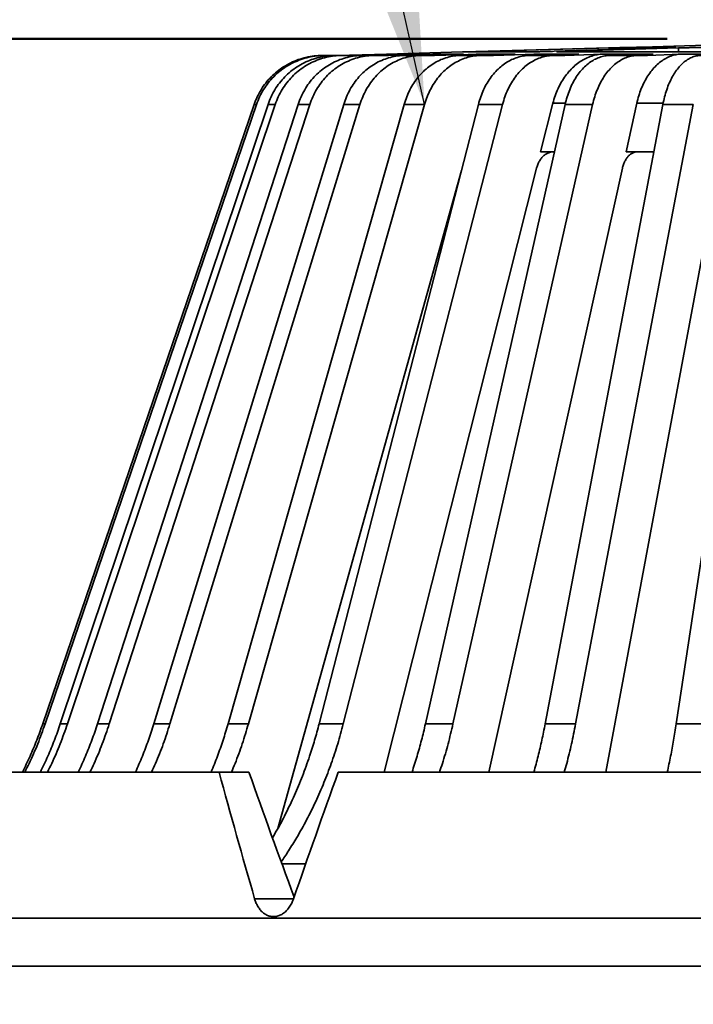
# Model space of a CAD drawing. Units: inches. Extents: x 5 to 101, y 1 to 131.
# Drawn here: x 29 to 34, y 81 to 89 of the extents above; entities that cross this region are included whole.
import ezdxf

# ---------------------------------------------------------------- set-up
doc = ezdxf.new("R2010")
doc.units = ezdxf.units.IN
doc.header["$LTSCALE"] = 12
doc.header["$MEASUREMENT"] = 0
doc.styles.add('SLDTEXTSTYLE1', font='TXT', dxfattribs={"width": 0.605})
doc.dimstyles.new('SLDDIMSTYLE1', dxfattribs={"dimtxt": 1.213379, "dimasz": 1.2, "dimexe": 0, "dimexo": 0.0625, "dimgap": 0.303345, "dimtad": 0, "dimtih": 1, "dimtoh": 1, "dimdec": 6, "dimlfac": 0.666667, "dimrnd": 1e-09, "dimzin": 12, "dimdsep": 46, "dimlunit": 5, "dimtxsty": 'SLDTEXTSTYLE1', "dimsah": 1, "dimcen": 0.09, "dimadec": 0, "dimazin": 3, "dimtfac": 1, "dimtdec": 3, "dimtofl": 0, "dimtmove": 0, "dimatfit": 3, "dimfxl": 0, "dimfrac": 2, "dimtolj": 1, "dimtzin": 12, "dimarcsym": 0})
doc.dimstyles.new('SLDDIMSTYLE2', dxfattribs={"dimtxt": 1.213379, "dimasz": 1.2, "dimexe": 0, "dimexo": 0.0625, "dimgap": 0.303345, "dimtad": 0, "dimtih": 1, "dimtoh": 1, "dimdec": 6, "dimlfac": 0.666667, "dimrnd": 1e-09, "dimzin": 12, "dimdsep": 46, "dimlunit": 5, "dimtxsty": 'SLDTEXTSTYLE1', "dimsah": 1, "dimcen": 0.09, "dimadec": 0, "dimazin": 3, "dimtfac": 1, "dimtdec": 3, "dimtmove": 0, "dimatfit": 0, "dimfxl": 0, "dimfrac": 2, "dimtolj": 1, "dimtzin": 12, "dimarcsym": 0})
doc.dimstyles.new('SLDDIMSTYLE3', dxfattribs={"dimtxt": 1.213379, "dimasz": 1.2, "dimexe": 0, "dimexo": 0.0625, "dimgap": 0.303345, "dimtad": 0, "dimtih": 1, "dimtoh": 1, "dimlfac": 0.666667, "dimrnd": 1e-09, "dimzin": 12, "dimdsep": 46, "dimlunit": 5, "dimtxsty": 'SLDTEXTSTYLE1', "dimsah": 1, "dimcen": 0.09, "dimadec": 0, "dimazin": 3, "dimtfac": 1, "dimtdec": 3, "dimtmove": 0, "dimatfit": 0, "dimfxl": 0, "dimfrac": 2, "dimtolj": 1, "dimtzin": 12, "dimarcsym": 0})
doc.dimstyles.new('SLDDIMSTYLE4', dxfattribs={"dimtxt": 0.18, "dimasz": 1.2, "dimexe": 0, "dimexo": 0.0625, "dimgap": 0, "dimtad": 0, "dimtih": 1, "dimtoh": 1, "dimdec": 0, "dimrnd": 1e-09, "dimzin": 0, "dimdsep": 46, "dimlunit": 5, "dimtxsty": 'Standard', "dimsah": 1, "dimcen": 0.09, "dimadec": 0, "dimazin": 0, "dimtfac": 1.2, "dimtdec": 0, "dimtofl": 0, "dimtmove": 0, "dimatfit": 3, "dimfxl": 0, "dimfrac": 2, "dimtolj": 1, "dimtzin": 0, "dimarcsym": 0})

# ---------------------------------------------------------------- blocks, each defined once
blk = doc.blocks.new('_D_4')
at = {"color": 7, "linetype": 'Continuous', "lineweight": 50}
for p, q in [((13.294, 81.8349), (13.294, 84.8349)), ((26.1171, 81.8349), (11.794, 81.8349)), ((34.2733, 74.1474), (11.794, 74.1474)), ((13.294, 74.1474), (13.294, 71.1474))]:
    blk.add_line(p, q, dxfattribs=at)
for points in [[(13.294, 81.8349), (13.474, 83.0349), (13.114, 83.0349)], [(13.294, 74.1474), (13.114, 72.9474), (13.474, 72.9474)]]:
    blk.add_solid(points, dxfattribs=at)
at = {"color": 7, "linetype": 'Continuous', "lineweight": 50, "char_height": 1.25, "attachment_point": 1, "style": 'SLDTEXTSTYLE1'}
for s, insert in [('-X=5-3/8"', (9.7801, 81.4659)), ('-Y=4-7/8"', (9.7801, 79.6024)), ('-Z=5-1/8"', (9.8264, 77.739)), ('-T=3-3/4"', (9.8264, 75.8756))]:
    blk.add_mtext(s, dxfattribs=dict(at, insert=insert))
blk = doc.blocks.new('_D_5')
at = {"color": 7, "linetype": 'Continuous', "lineweight": 50}
for p, q in [((21.925, 81.8349), (21.925, 84.8349)), ((26.6327, 81.8349), (20.425, 81.8349)), ((20.999, 79.7255), (20.5824, 79.7255)), ((20.5824, 79.7255), (20.5824, 77.8621)), ((22.8509, 79.7255), (23.2675, 79.7255)), ((23.2675, 79.7255), (23.2675, 77.8621)), ((20.5824, 77.8621), (20.999, 77.8621)), ((23.2675, 77.8621), (22.8509, 77.8621)), ((30.0469, 77.6161), (20.425, 77.6161)), ((21.925, 77.6161), (21.925, 74.6161))]:
    blk.add_line(p, q, dxfattribs=at)
for points in [[(21.925, 81.8349), (22.105, 83.0349), (21.745, 83.0349)], [(21.925, 77.6161), (21.745, 76.4161), (22.105, 76.4161)]]:
    blk.add_solid(points, dxfattribs=at)
at = {"color": 7, "linetype": 'Continuous', "lineweight": 50, "char_height": 1.25, "attachment_point": 1, "style": 'SLDTEXTSTYLE1'}
for s, insert in [('2 7/8', (20.0731, 81.6146)), ('71', (20.999, 79.4734))]:
    blk.add_mtext(s, dxfattribs=dict(at, insert=insert))
blk = doc.blocks.new('_D_6')
at = {"color": 7, "linetype": 'Continuous', "lineweight": 50}
for p, q in [((26.8671, 82.5849), (26.8671, 94.9785)), ((49.7421, 82.5849), (49.7421, 94.9785)), ((26.8671, 93.4785), (40.7066, 93.4785)), ((42.7956, 93.4785), (42.3789, 93.4785)), ((42.3789, 93.4785), (42.3789, 91.6151)), ((45.5734, 93.4785), (45.99, 93.4785)), ((45.99, 93.4785), (45.99, 91.6151)), ((49.7421, 93.4785), (47.6623, 93.4785)), ((42.3789, 91.6151), (42.7956, 91.6151)), ((45.99, 91.6151), (45.5734, 91.6151))]:
    blk.add_line(p, q, dxfattribs=at)
for points in [[(26.8671, 93.4785), (28.0671, 93.2985), (28.0671, 93.6585)], [(49.7421, 93.4785), (48.5421, 93.6585), (48.5421, 93.2985)]]:
    blk.add_solid(points, dxfattribs=at)
at = {"color": 7, "linetype": 'Continuous', "lineweight": 50, "char_height": 1.25, "attachment_point": 1, "style": 'SLDTEXTSTYLE1'}
for s, insert in [('%%c', (40.9845, 95.3676)), ('15 1/4', (42.7548, 95.3676)), ('387', (42.7956, 93.2264))]:
    blk.add_mtext(s, dxfattribs=dict(at, insert=insert))
blk = doc.blocks.new('_D_7')
at = {"color": 7, "linetype": 'Continuous', "lineweight": 50}
for p, q in [((34.0858, 88.6798), (20.425, 88.6798)), ((21.925, 88.6798), (21.925, 87.3985)), ((20.5361, 85.2573), (20.1194, 85.2573)), ((20.1194, 85.2573), (20.1194, 83.3939)), ((23.3138, 85.2573), (23.7305, 85.2573)), ((23.7305, 85.2573), (23.7305, 83.3939)), ((20.1194, 83.3939), (20.5361, 83.3939)), ((23.7305, 83.3939), (23.3138, 83.3939)), ((21.925, 81.8349), (21.925, 83.1161)), ((26.1171, 81.8349), (20.425, 81.8349))]:
    blk.add_line(p, q, dxfattribs=at)
for points in [[(21.925, 88.6798), (21.745, 87.4798), (22.105, 87.4798)], [(21.925, 81.8349), (22.105, 83.0349), (21.745, 83.0349)]]:
    blk.add_solid(points, dxfattribs=at)
at = {"color": 7, "linetype": 'Continuous', "lineweight": 50, "char_height": 1.25, "attachment_point": 1, "style": 'SLDTEXTSTYLE1'}
for s, insert in [('4 5/8', (20.0731, 87.1465)), ('116', (20.5361, 85.0053))]:
    blk.add_mtext(s, dxfattribs=dict(at, insert=insert))
blk = doc.blocks.new('_D_8')
at = {"color": 7, "linetype": 'Continuous', "lineweight": 50}
for p, q in [((10.0822, 91.9412), (9.6656, 91.9412)), ((9.6656, 91.9412), (9.6656, 90.0777)), ((12.86, 91.9412), (13.2767, 91.9412)), ((13.2767, 91.9412), (13.2767, 90.0777)), ((15.5455, 91.9412), (17.0455, 91.9412)), ((17.0455, 91.9412), (17.0455, 89.0548)), ((9.6656, 90.0777), (10.0822, 90.0777)), ((13.2767, 90.0777), (12.86, 90.0777)), ((34.0858, 89.0548), (15.5455, 89.0548)), ((17.0455, 81.8349), (17.0455, 89.0548)), ((26.1171, 81.8349), (15.5455, 81.8349))]:
    blk.add_line(p, q, dxfattribs=at)
for points in [[(17.0455, 89.0548), (16.8655, 87.8548), (17.2255, 87.8548)], [(17.0455, 81.8349), (17.2255, 83.0349), (16.8655, 83.0349)]]:
    blk.add_solid(points, dxfattribs=at)
at = {"color": 7, "linetype": 'Continuous', "lineweight": 50, "char_height": 1.25, "attachment_point": 1, "style": 'SLDTEXTSTYLE1'}
for s, insert in [('4 13/16', (8.6934, 93.8303)), ('122', (10.0822, 91.6891))]:
    blk.add_mtext(s, dxfattribs=dict(at, insert=insert))

msp = doc.modelspace()

# ---------------------------------------------------------------- linework, layer by layer
at = {"color": 7, "linetype": 'Continuous', "lineweight": 35}
for p, q in [((32.6919572, 88.5817761), (33.6293878, 88.6076818)), ((33.6480277, 88.6076818), (32.710597, 88.5817761)), ((33.2053198, 88.5817761), (34.0478798, 88.6076818)), ((34.1739321, 88.6076818), (33.3313721, 88.5817761)), ((34.3885578, 88.6287033), (33.8028083, 88.6125447)), ((34.1385353, 88.6125932), (33.8460618, 88.6125932)), ((31.4197686, 88.5492312), (31.5001076, 88.5492312)), ((31.9063751, 88.5600645), (31.5144144, 88.5492312)), ((31.5330543, 88.5492312), (31.9250149, 88.5600645)), ((31.5562093, 88.5492312), (31.6675566, 88.5492312)), ((31.99721, 88.5600645), (31.6119559, 88.5492312)), ((31.6675566, 88.5492312), (32.0528107, 88.5600645)), ((31.8081163, 88.5492312), (31.91562, 88.5492312)), ((32.1959655, 88.5600645), (31.8240098, 88.5492312)), ((31.8858898, 88.5569342), (31.9250149, 88.5600645)), ((32.4920659, 88.5763863), (31.900401, 88.5600645)), ((31.91562, 88.5492312), (32.2875758, 88.5600645)), ((31.9250149, 88.5600645), (31.99721, 88.5600645)), ((32.0528107, 88.5600645), (32.1959655, 88.5600645)), ((32.4992409, 88.5600645), (32.1469478, 88.5492312)), ((32.1711792, 88.5492312), (32.2730001, 88.5492312)), ((32.2730001, 88.5492312), (32.6252932, 88.5600645)), ((32.2875758, 88.5600645), (32.4992409, 88.5600645)), ((32.4920659, 88.5763863), (32.4921983, 88.5763863)), ((32.5355586, 88.5764302), (32.5368033, 88.5763863)), ((32.5368033, 88.5763863), (32.9496515, 88.5763863)), ((32.901847, 88.5600645), (32.5752443, 88.5492312)), ((32.6252932, 88.5600645), (32.901847, 88.5600645)), ((32.6391862, 88.5492312), (32.7335819, 88.5492312)), ((32.7335819, 88.5492312), (33.0601845, 88.5600645)), ((33.0601845, 88.5600645), (33.3968951, 88.5600645)), ((33.3968951, 88.5600645), (33.1015712, 88.5492312)), ((33.2041293, 88.5492312), (33.2894847, 88.5492312)), ((33.2512924, 88.5763863), (34.2223419, 88.5763863)), ((33.2894847, 88.5492312), (33.5848087, 88.5600645)), ((33.5848087, 88.5600645), (33.9759149, 88.5600645)), ((33.9759149, 88.5600645), (33.7169227, 88.5492312)), ((33.8563424, 88.5492312), (33.9311971, 88.5492312)), ((33.9311971, 88.5492312), (34.1901892, 88.5600645)), ((34.1901892, 88.5600645), (34.628999, 88.5600645)), ((29.2242386, 83.3467592), (30.8699291, 88.1687357)), ((29.2428785, 83.3467592), (30.888569, 88.1687357)), ((29.3609656, 83.3467592), (30.9784979, 88.1687357)), ((29.4165663, 83.3467592), (31.0340986, 88.1687357)), ((29.6507201, 83.3467592), (31.2124177, 88.1687357)), ((29.7423303, 83.3467592), (31.304028, 88.1687357)), ((30.0885443, 83.3467592), (31.5676862, 88.1687357)), ((30.2145966, 83.3467592), (31.6937385, 88.1687357)), ((30.6669469, 83.3467592), (32.0382246, 88.1687357)), ((30.8252844, 83.3467592), (32.1965621, 88.1687357)), ((31.3760313, 83.3467592), (32.6159818, 88.1687357)), ((31.5639449, 83.3467592), (32.8038954, 88.1687357)), ((32.2036649, 83.3467592), (33.2910723, 88.1687357)), ((32.4179392, 83.3467592), (33.5053466, 88.1687357)), ((33.1001425, 87.7992328), (33.1954613, 88.1767988)), ((33.1356865, 83.3467592), (34.051945, 88.1687357)), ((33.3726554, 83.3467592), (34.2889138, 88.1687357)), ((33.765148, 87.7992312), (33.848741, 88.1767987)), ((34.1561491, 83.3467592), (34.8855812, 88.1687357)), ((33.207745, 87.7992312), (33.1001421, 87.7992312)), ((33.9817328, 87.7992312), (33.765148, 87.7992312)), ((31.0535623, 82.5316035), (32.4832841, 87.6526947)), ((31.8813111, 82.9711062), (33.0678807, 87.6714026)), ((32.6962619, 82.9711062), (33.7368555, 87.6714026)), ((33.6071724, 82.9711062), (34.4839852, 87.6714026)), ((30.5964815, 82.9711062), (28.5788657, 82.9711062)), ((30.5964815, 82.9711062), (30.8289923, 82.9711062)), ((35.0191724, 82.9711062), (31.5245592, 82.9711062)), ((31.2711279, 82.2567312), (31.0863105, 82.2567312)), ((26.8670659, 81.8348562), (38.3045659, 81.8348562)), ((26.8670659, 81.4598562), (38.3045659, 81.4598562))]:
    msp.add_line(p, q, dxfattribs=at)
at = {"color": 8, "linetype": 'Continuous', "lineweight": 35}
for p, q in [((33.6480277, 88.6076818), (33.6480277, 88.5953878)), ((33.8460618, 88.6125932), (33.8460618, 88.6014766)), ((34.1385353, 88.6125932), (34.1385353, 88.6110797)), ((34.1739321, 88.6076818), (34.1739321, 88.5763863)), ((31.900401, 88.5600645), (31.9063751, 88.5600645)), ((32.710597, 88.5817761), (32.710597, 88.5763863)), ((33.3313721, 88.5817761), (33.3313721, 88.5763863)), ((33.2926882, 88.1767988), (33.1954613, 88.1767988)), ((34.0530549, 88.1767988), (33.8487407, 88.1767988)), ((30.8740118, 81.9845802), (31.1764507, 81.9845802))]:
    msp.add_line(p, q, dxfattribs=at)
at = {"color": 7, "linetype": 'Continuous', "lineweight": 35}
for centre, major_axis, ratio, start_param, end_param in [((38.8202038, 79.8815388), (-8.0140076, 22.9964748), 0.284831194, 1.337765891, 1.380730535), ((36.9686446, 85.7207271), (-7.8405383, 22.5643), 0.280646579, 1.595167059, 1.638524709), ((37.7889281, 79.8815388), (8.0140076, 22.9964748), 0.284831194, 1.535638541, 1.578603185)]:
    msp.add_ellipse(centre, major_axis=major_axis, ratio=ratio, start_param=start_param, end_param=end_param, dxfattribs=at)
for points, knots in [([(33.6293878, 88.6076818), (33.6397244, 88.6079679), (33.660697, 88.6085484), (33.6906999, 88.6093851), (33.7189047, 88.6101756), (33.7439807, 88.6108818), (33.7656369, 88.611494), (33.7830086, 88.6119861), (33.7953854, 88.6123365), (33.8018019, 88.6125175), (33.802678, 88.6125409), (33.8028083, 88.6125444)], [0, 0, 0, 0, 0.120541825, 0.244576934, 0.365149747, 0.489220416, 0.609769597, 0.733817336, 0.854319948, 0.978319506, 1, 1, 1, 1]), ([(33.8460618, 88.6125932), (33.844159, 88.6125789), (33.8402983, 88.6125497), (33.8280627, 88.6123152), (33.8113154, 88.6119451), (33.7903536, 88.6114438), (33.7655228, 88.6108217), (33.7379318, 88.6101082), (33.7078836, 88.6093123), (33.6776535, 88.608497), (33.6574922, 88.6079422), (33.6480277, 88.6076818)], [0, 0, 0, 0, 0.110740192, 0.224690743, 0.335457328, 0.449435023, 0.560223238, 0.674221901, 0.78505305, 0.899096155, 1, 1, 1, 1]), ([(34.0478798, 88.6076818), (34.0569786, 88.6079679), (34.0754397, 88.6085484), (34.0992744, 88.6093852), (34.1196505, 88.6101754), (34.1354866, 88.6108828), (34.146383, 88.6114908), (34.1520533, 88.6119319), (34.1518908, 88.6121115), (34.1518308, 88.6121778)], [0, 0, 0, 0, 0.149467031, 0.303266142, 0.452762625, 0.606596049, 0.75606323, 0.909868222, 1, 1, 1, 1]), ([(34.4187694, 88.6125932), (34.4130993, 88.6125788), (34.4015946, 88.6125497), (34.3791163, 88.6123152), (34.3532808, 88.611945), (34.3248665, 88.6114437), (34.2942827, 88.6108217), (34.2628962, 88.6101081), (34.2310948, 88.6093122), (34.2010586, 88.6084969), (34.1825978, 88.6079422), (34.1739321, 88.6076818)], [0, 0, 0, 0, 0.110745605, 0.224702055, 0.335468642, 0.449446339, 0.560234558, 0.674233223, 0.785064375, 0.899107483, 1, 1, 1, 1]), ([(30.8699291, 88.1687357), (30.8773923, 88.1884367), (30.8923425, 88.2279015), (30.9229412, 88.2834128), (30.9590201, 88.3354013), (31.0009484, 88.382834), (31.0478245, 88.4253243), (31.0991306, 88.4623506), (31.1543417, 88.4932161), (31.2126218, 88.5177961), (31.2736842, 88.5357204), (31.3367772, 88.5470723), (31.3796782, 88.5485115), (31.4011287, 88.5492312)], [0, 0, 0, 0, 0.0904876049, 0.181263821, 0.2717514943, 0.3622385326, 0.453014081, 0.5435012003, 0.6339998456, 0.7247870062, 0.8152857097, 0.907642852, 1, 1, 1, 1]), ([(31.4197686, 88.5492312), (31.3987455, 88.5485299), (31.3566323, 88.5471251), (31.2942975, 88.5360731), (31.2335154, 88.5186826), (31.1751423, 88.4942685), (31.1198357, 88.46356), (31.0682602, 88.4268815), (31.0212442, 88.3845065), (30.9791751, 88.3371884), (30.9425095, 88.2850996), (30.9114042, 88.2289857), (30.8961807, 88.188819), (30.888569, 88.1687357)], [0, 0, 0, 0, 0.090517572, 0.18132376, 0.271841305, 0.362359224, 0.453165807, 0.543683656, 0.634194071, 0.724993173, 0.815503507, 0.907751763, 1, 1, 1, 1]), ([(30.9784979, 88.1687357), (30.9858334, 88.1884367), (31.0005278, 88.2279015), (31.0306029, 88.2834128), (31.0660645, 88.3354013), (31.1072754, 88.382834), (31.1533494, 88.4253243), (31.2037777, 88.4623506), (31.2580441, 88.4932161), (31.3153271, 88.5177961), (31.3753446, 88.5357204), (31.4373581, 88.5470723), (31.4795251, 88.5485115), (31.5006086, 88.5492312)], [0, 0, 0, 0, 0.090487605, 0.181263821, 0.271751494, 0.362238533, 0.453014081, 0.5435012, 0.633999846, 0.724787006, 0.81528571, 0.907642852, 1, 1, 1, 1]), ([(31.5562093, 88.5492312), (31.5355459, 88.5485299), (31.4941533, 88.5471251), (31.4328851, 88.5360731), (31.3731429, 88.5186826), (31.3157686, 88.4942685), (31.2614083, 88.46356), (31.2107153, 88.4268815), (31.1645037, 88.3845065), (31.1231545, 88.3371884), (31.0871162, 88.2850996), (31.0565432, 88.2289857), (31.0415801, 88.188819), (31.0340986, 88.1687357)], [0, 0, 0, 0, 0.090517572, 0.18132376, 0.271841305, 0.362359224, 0.453165807, 0.543683656, 0.634194071, 0.724993173, 0.815503507, 0.907751763, 1, 1, 1, 1]), ([(31.2124177, 88.1687357), (31.2195, 88.1884367), (31.2336872, 88.2279015), (31.2627242, 88.2834128), (31.2969617, 88.3354013), (31.33675, 88.382834), (31.3812337, 88.4253243), (31.4299213, 88.4623506), (31.4823145, 88.4932161), (31.5376201, 88.5177961), (31.595566, 88.5357204), (31.6554388, 88.5470723), (31.6961503, 88.5485115), (31.716506, 88.5492312)], [0, 0, 0, 0, 0.090487605, 0.181263821, 0.271751494, 0.362238533, 0.453014081, 0.5435012, 0.633999846, 0.724787006, 0.81528571, 0.907642852, 1, 1, 1, 1]), ([(31.8081163, 88.5492312), (31.7881661, 88.5485299), (31.7482023, 88.5471251), (31.689049, 88.5360731), (31.631369, 88.5186826), (31.5759751, 88.4942685), (31.5234913, 88.46356), (31.4745482, 88.4268815), (31.4299317, 88.3845065), (31.3900098, 88.3371884), (31.3552155, 88.2850996), (31.3256978, 88.2289857), (31.3112513, 88.188819), (31.304028, 88.1687357)], [0, 0, 0, 0, 0.090517572, 0.18132376, 0.271841305, 0.362359224, 0.453165807, 0.543683656, 0.634194071, 0.724993173, 0.815503507, 0.907751763, 1, 1, 1, 1]), ([(31.4011287, 88.5492312), (31.4020694, 88.5492312), (31.4043216, 88.5492312), (31.4086983, 88.5492312), (31.4139784, 88.5492312), (31.4179272, 88.5492312), (31.4197686, 88.5492312)], [0, 0, 0, 0, 0.208830443, 0.499999918, 0.766837364, 1, 1, 1, 1]), ([(31.5006086, 88.5492312), (31.504128, 88.5492312), (31.5125544, 88.5492312), (31.5263861, 88.5492312), (31.5414082, 88.5492312), (31.5515022, 88.5492312), (31.5562093, 88.5492312)], [0, 0, 0, 0, 0.208830443, 0.499999918, 0.766837364, 1, 1, 1, 1]), ([(31.5676862, 88.1687357), (31.5743941, 88.1884367), (31.5878313, 88.2279015), (31.6153333, 88.2834128), (31.647761, 88.3354013), (31.685446, 88.382834), (31.7275781, 88.4253243), (31.7736919, 88.4623506), (31.8233154, 88.4932161), (31.8756975, 88.5177961), (31.9305802, 88.5357204), (31.987288, 88.5470723), (32.0258473, 88.5485115), (32.045127, 88.5492312)], [0, 0, 0, 0, 0.090487605, 0.181263821, 0.271751494, 0.362238533, 0.453014081, 0.5435012, 0.633999846, 0.724787006, 0.81528571, 0.907642852, 1, 1, 1, 1]), ([(32.1711792, 88.5492312), (32.1522837, 88.5485299), (32.1144325, 88.5471251), (32.0584062, 88.5360731), (32.0037754, 88.5186826), (31.9513098, 88.4942685), (31.9016004, 88.46356), (31.8552445, 88.4268815), (31.8129866, 88.3845065), (31.7751751, 88.3371884), (31.7422201, 88.2850996), (31.7142628, 88.2289857), (31.7005799, 88.188819), (31.6937385, 88.1687357)], [0, 0, 0, 0, 0.090517572, 0.18132376, 0.271841305, 0.362359224, 0.453165807, 0.543683656, 0.634194071, 0.724993173, 0.815503507, 0.907751763, 1, 1, 1, 1]), ([(31.716506, 88.5492312), (31.7225439, 88.5492312), (31.7370003, 88.5492312), (31.7600505, 88.5492312), (31.7845575, 88.5492312), (31.800624, 88.5492312), (31.8081163, 88.5492312)], [0, 0, 0, 0, 0.208830443, 0.499999918, 0.766837364, 1, 1, 1, 1]), ([(31.9881671, 88.5540123), (31.9906127, 88.5544899), (32.0118834, 88.5586439), (32.0335952, 88.5593976), (32.0528107, 88.5600645)], [0, 0, 0, 0, 0.1149731455, 1, 1, 1, 1]), ([(32.0382246, 88.1687357), (32.0444433, 88.1884367), (32.0569006, 88.2279015), (32.0823971, 88.2834128), (32.11246, 88.3354013), (32.1473969, 88.382834), (32.1864566, 88.4253243), (32.2292076, 88.4623506), (32.2752124, 88.4932161), (32.3237746, 88.5177961), (32.374655, 88.5357204), (32.4272275, 88.5470723), (32.4629749, 88.5485115), (32.4808487, 88.5492312)], [0, 0, 0, 0, 0.090487605, 0.181263821, 0.271751494, 0.362238533, 0.453014081, 0.5435012, 0.633999846, 0.724787006, 0.81528571, 0.907642852, 1, 1, 1, 1]), ([(32.045127, 88.5492312), (32.0535801, 88.5492312), (32.0738192, 88.5492312), (32.1056933, 88.5492312), (32.139266, 88.5492312), (32.1610301, 88.5492312), (32.1711792, 88.5492312)], [0, 0, 0, 0, 0.208830443, 0.499999918, 0.766837364, 1, 1, 1, 1]), ([(32.6391862, 88.5492312), (32.6216686, 88.5485299), (32.5865776, 88.5471251), (32.5346369, 88.5360731), (32.48399, 88.5186826), (32.4353504, 88.4942685), (32.3892659, 88.46356), (32.3462905, 88.4268815), (32.3071142, 88.3845065), (32.27206, 88.3371884), (32.2415082, 88.2850996), (32.2155897, 88.2289857), (32.2029046, 88.188819), (32.1965621, 88.1687357)], [0, 0, 0, 0, 0.090517572, 0.18132376, 0.271841305, 0.362359224, 0.453165807, 0.543683656, 0.634194071, 0.724993173, 0.815503507, 0.907751763, 1, 1, 1, 1]), ([(32.2107659, 88.5511936), (32.2179142, 88.5527074), (32.2432168, 88.5580657), (32.2690446, 88.5592295), (32.2875758, 88.5600645)], [0, 0, 0, 0, 0.282511433, 1, 1, 1, 1]), ([(32.4808487, 88.5492312), (32.4915723, 88.5492312), (32.5172478, 88.5492312), (32.5574006, 88.5492312), (32.5994644, 88.5492312), (32.6265537, 88.5492312), (32.6391862, 88.5492312)], [0, 0, 0, 0, 0.208830443, 0.499999918, 0.766837364, 1, 1, 1, 1]), ([(32.4921983, 88.5763863), (32.4927687, 88.5763997), (32.493926, 88.5764268), (32.5022997, 88.576645), (32.5154208, 88.5769908), (32.5331642, 88.5774622), (32.555217, 88.5780516), (32.5805959, 88.5787342), (32.60903, 88.5795036), (32.637567, 88.5802809), (32.6655624, 88.5810479), (32.6831013, 88.5815318), (32.6919572, 88.5817761)], [0, 0, 0, 0, 0.101961628, 0.206879024, 0.308865228, 0.413808181, 0.515810884, 0.620769727, 0.722807159, 0.827801747, 0.91305222, 1, 1, 1, 1]), ([(32.710597, 88.5817761), (32.7002602, 88.5814892), (32.6792868, 88.580907), (32.6492836, 88.5800573), (32.6210772, 88.5792445), (32.596006, 88.5785053), (32.574331, 88.5778466), (32.5570291, 88.5772968), (32.5443942, 88.5768637), (32.5370028, 88.5765715), (32.5358868, 88.576478), (32.5353875, 88.5764362)], [0, 0, 0, 0, 0.111743267, 0.226724949, 0.338496906, 0.453511188, 0.565265178, 0.680262186, 0.791977954, 0.906935597, 1, 1, 1, 1]), ([(32.5430494, 88.5492312), (32.5529727, 88.5514995), (32.5800806, 88.5576962), (32.6077516, 88.5591457), (32.6252932, 88.5600645)], [0, 0, 0, 0, 0.366064155, 1, 1, 1, 1]), ([(32.6159818, 88.1687357), (32.621605, 88.1884367), (32.6328692, 88.2279015), (32.6559239, 88.2834128), (32.6831077, 88.3354013), (32.7146987, 88.382834), (32.7500176, 88.4253243), (32.7886744, 88.4623506), (32.8302733, 88.4932161), (32.8741847, 88.5177961), (32.9201923, 88.5357204), (32.9677299, 88.5470723), (33.0000538, 88.5485115), (33.0162158, 88.5492312)], [0, 0, 0, 0, 0.090487605, 0.181263821, 0.271751494, 0.362238533, 0.453014081, 0.5435012, 0.633999846, 0.724787006, 0.81528571, 0.907642852, 1, 1, 1, 1]), ([(33.2041293, 88.5492312), (33.1882894, 88.5485299), (33.1565591, 88.5471251), (33.1095928, 88.5360731), (33.0637963, 88.5186826), (33.0198149, 88.4942685), (32.9781439, 88.46356), (32.9392843, 88.4268815), (32.9038599, 88.3845065), (32.8721628, 88.3371884), (32.844537, 88.2850996), (32.8211007, 88.2289857), (32.8096305, 88.188819), (32.8038954, 88.1687357)], [0, 0, 0, 0, 0.090517572, 0.18132376, 0.271841305, 0.362359224, 0.453165807, 0.543683656, 0.634194071, 0.724993173, 0.815503507, 0.907751763, 1, 1, 1, 1]), ([(32.9496515, 88.5763863), (32.9542324, 88.5764003), (32.9633941, 88.5764283), (32.9828938, 88.5766472), (33.0060734, 88.5769938), (33.0325822, 88.5774668), (33.0616658, 88.5780555), (33.092444, 88.5787408), (33.1240995, 88.579508), (33.1539011, 88.5802872), (33.1812626, 88.5810504), (33.1973008, 88.5815342), (33.2053198, 88.5817761)], [0, 0, 0, 0, 0.103443393, 0.206886841, 0.310350889, 0.413815081, 0.517295313, 0.620775721, 0.724291214, 0.82780684, 0.91390341, 1, 1, 1, 1]), ([(32.9631203, 88.5444398), (32.9634815, 88.5445708), (32.9793125, 88.5503102), (33.0118526, 88.5562762), (33.0440739, 88.5588018), (33.0601845, 88.5600645)], [0, 0, 0, 0, 0.011538676, 0.50576931, 1, 1, 1, 1]), ([(33.0162158, 88.5492312), (33.0290265, 88.5492312), (33.059699, 88.5492312), (33.1074434, 88.5492312), (33.1572787, 88.5492312), (33.1892298, 88.5492312), (33.2041293, 88.5492312)], [0, 0, 0, 0, 0.208830443, 0.499999918, 0.766837364, 1, 1, 1, 1]), ([(33.1954613, 88.1767988), (33.2010015, 88.1965411), (33.2120994, 88.2360886), (33.2349201, 88.2917699), (33.2618845, 88.3439591), (33.2932752, 88.3916254), (33.3284144, 88.4343773), (33.3669145, 88.4716904), (33.408383, 88.5028656), (33.4521894, 88.5277714), (33.4966423, 88.5454546), (33.5410145, 88.5566941), (33.5702106, 88.5589411), (33.5848087, 88.5600645)], [0, 0, 0, 0, 0.09211344, 0.184520684, 0.2766342, 0.368746981, 0.461153452, 0.553266333, 0.645392704, 0.737812761, 0.829939218, 0.914969604, 1, 1, 1, 1]), ([(33.2274553, 88.5770567), (33.2272988, 88.5769964), (33.2267567, 88.5767875), (33.2311113, 88.5765803), (33.2392343, 88.5764142), (33.247273, 88.5763956), (33.2512924, 88.5763863)], [0, 0, 0, 0, 0.1323702211, 0.4587347549, 0.7293674123, 1, 1, 1, 1]), ([(33.3313721, 88.5817761), (33.3221496, 88.5814851), (33.3037045, 88.5809029), (33.2797612, 88.5800492), (33.2595148, 88.5792407), (33.2437238, 88.5784998), (33.2324776, 88.5778388), (33.2293211, 88.5774878), (33.2277428, 88.5773122)], [0, 0, 0, 0, 0.1666521918, 0.3333043007, 0.4999913001, 0.6666780637, 0.833339174, 1, 1, 1, 1]), ([(33.2910723, 88.1687357), (33.2960036, 88.1884367), (33.3058821, 88.2279015), (33.3261005, 88.2834128), (33.3499401, 88.3354013), (33.3776446, 88.382834), (33.4086185, 88.4253243), (33.4425196, 88.4623506), (33.4790009, 88.4932161), (33.5175101, 88.5177961), (33.5578577, 88.5357204), (33.599547, 88.5470723), (33.6278944, 88.5485115), (33.642068, 88.5492312)], [0, 0, 0, 0, 0.090487605, 0.181263821, 0.271751494, 0.362238533, 0.453014081, 0.5435012, 0.633999846, 0.724787006, 0.81528571, 0.907642852, 1, 1, 1, 1]), ([(33.8563424, 88.5492312), (33.8424511, 88.5485299), (33.8146244, 88.5471251), (33.773436, 88.5360731), (33.7332736, 88.5186826), (33.6947029, 88.4942685), (33.6581585, 88.46356), (33.6240795, 88.4268815), (33.5930131, 88.3845065), (33.5652156, 88.3371884), (33.5409884, 88.2850996), (33.5204352, 88.2289857), (33.5103761, 88.188819), (33.5053466, 88.1687357)], [0, 0, 0, 0, 0.090517572, 0.18132376, 0.271841305, 0.362359224, 0.453165807, 0.543683656, 0.634194071, 0.724993173, 0.815503507, 0.907751763, 1, 1, 1, 1]), ([(33.642068, 88.5492312), (33.6567466, 88.5492312), (33.6918914, 88.5492312), (33.7464105, 88.5492312), (33.8031646, 88.5492312), (33.8394306, 88.5492312), (33.8563424, 88.5492312)], [0, 0, 0, 0, 0.208830443, 0.499999918, 0.766837364, 1, 1, 1, 1]), ([(33.8487407, 88.1767988), (33.8535993, 88.1965411), (33.863332, 88.2360886), (33.8833451, 88.2917699), (33.9069923, 88.3439591), (33.9345212, 88.3916254), (33.9653375, 88.4343773), (33.9991011, 88.4716904), (34.035468, 88.5028656), (34.0738852, 88.5277714), (34.1128694, 88.5454546), (34.1517827, 88.5566941), (34.1773871, 88.5589411), (34.1901892, 88.5600645)], [0, 0, 0, 0, 0.09211344, 0.184520684, 0.2766342, 0.368746981, 0.461153452, 0.553266333, 0.645392704, 0.737812761, 0.829939218, 0.914969604, 1, 1, 1, 1]), ([(34.051945, 88.1687357), (34.0561002, 88.1884367), (34.0644239, 88.2279015), (34.0814601, 88.2834128), (34.1015475, 88.3354013), (34.1248916, 88.382834), (34.1509904, 88.4253243), (34.1795558, 88.4623506), (34.2102952, 88.4932161), (34.2427434, 88.5177961), (34.2767406, 88.5357204), (34.3118684, 88.5470723), (34.3357541, 88.5485115), (34.3476969, 88.5492312)], [0, 0, 0, 0, 0.090487605, 0.181263821, 0.271751494, 0.362238533, 0.453014081, 0.5435012, 0.633999846, 0.724787006, 0.81528571, 0.907642852, 1, 1, 1, 1]), ([(34.2223419, 88.5763863), (34.2302106, 88.5764003), (34.2459479, 88.5764283), (34.2735785, 88.5766472), (34.3032651, 88.5769938), (34.3344368, 88.5774669), (34.366157, 88.5780555), (34.3975437, 88.5787409), (34.4276892, 88.5795081), (34.4541473, 88.5802873), (34.4768489, 88.5810504), (34.4889473, 88.5815342), (34.4949965, 88.5817761)], [0, 0, 0, 0, 0.1034455063, 0.2068910682, 0.3103551162, 0.4138193093, 0.5172995424, 0.620779952, 0.7242954459, 0.827811074, 0.913905527, 1, 1, 1, 1]), ([(30.888569, 88.1687357), (30.8885689, 88.1687357), (30.8868619, 88.1687374), (30.8830391, 88.1687407), (30.8775576, 88.1687426), (30.873114, 88.1687406), (30.8707477, 88.1687372), (30.8699291, 88.1687357), (30.8699291, 88.1687357)], [0, 0, 0, 0, 0.000012432, 0.212524043, 0.500000122, 0.813690202, 0.999987568, 1, 1, 1, 1]), ([(31.0340986, 88.1687357), (31.0340984, 88.1687357), (31.02978, 88.1687374), (31.0198096, 88.1687407), (31.00431, 88.1687426), (30.9901563, 88.1687406), (30.9816175, 88.1687372), (30.9784981, 88.1687357), (30.9784979, 88.1687357)], [0, 0, 0, 0, 0.000012432, 0.212524043, 0.500000122, 0.813690202, 0.999987568, 1, 1, 1, 1]), ([(31.304028, 88.1687357), (31.3040276, 88.1687357), (31.2971717, 88.1687374), (31.2812243, 88.1687407), (31.2559718, 88.1687426), (31.2323502, 88.1687406), (31.217785, 88.1687372), (31.2124181, 88.1687357), (31.2124177, 88.1687357)], [0, 0, 0, 0, 0.000012432, 0.212524043, 0.500000122, 0.813690202, 0.999987568, 1, 1, 1, 1]), ([(31.6937385, 88.1687357), (31.693738, 88.1687357), (31.6844619, 88.1687374), (31.6628103, 88.1687407), (31.628237, 88.1687426), (31.5955516, 88.1687406), (31.5752094, 88.1687372), (31.5676867, 88.1687357), (31.5676862, 88.1687357)], [0, 0, 0, 0, 0.000012432, 0.212524043, 0.500000122, 0.813690202, 0.999987568, 1, 1, 1, 1]), ([(32.1965621, 88.1687357), (32.1965614, 88.1687357), (32.1850239, 88.1687374), (32.1580386, 88.1687407), (32.1147361, 88.1687426), (32.0735462, 88.1687406), (32.0477748, 88.1687372), (32.0382252, 88.1687357), (32.0382246, 88.1687357)], [0, 0, 0, 0, 0.000012432, 0.212524043, 0.500000122, 0.813690202, 0.999987568, 1, 1, 1, 1]), ([(32.8038954, 88.1687357), (32.8038946, 88.1687357), (32.7902929, 88.1687374), (32.7584357, 88.1687407), (32.7071448, 88.1687426), (32.6581552, 88.1687406), (32.6273957, 88.1687372), (32.6159826, 88.1687357), (32.6159818, 88.1687357)], [0, 0, 0, 0, 0.000012432, 0.212524043, 0.500000122, 0.813690202, 0.999987568, 1, 1, 1, 1]), ([(33.5053466, 88.1687357), (33.5053457, 88.1687357), (33.4899127, 88.1687374), (33.4537286, 88.1687407), (33.395327, 88.1687426), (33.3393759, 88.1687406), (33.3041546, 88.1687372), (33.2910731, 88.1687357), (33.2910723, 88.1687357)], [0, 0, 0, 0, 0.000012432, 0.212524043, 0.500000122, 0.813690202, 0.999987568, 1, 1, 1, 1]), ([(34.2889138, 88.1687357), (34.2889128, 88.1687357), (34.2719125, 88.1687374), (34.2320206, 88.1687407), (34.1675076, 88.1687426), (34.1055524, 88.1687406), (34.0664719, 88.1687372), (34.0519459, 88.1687357), (34.051945, 88.1687357)], [0, 0, 0, 0, 0.000012432, 0.212524043, 0.500000122, 0.813690202, 0.999987568, 1, 1, 1, 1]), ([(33.0678807, 87.6714026), (33.0707776, 87.6812277), (33.0765715, 87.7008779), (33.0897739, 87.7274102), (33.1059353, 87.7507166), (33.1248296, 87.7701204), (33.1459245, 87.7849696), (33.1662891, 87.7939056), (33.1849896, 87.7984738), (33.1960291, 87.7989787), (33.2015488, 87.7992312)], [0, 0, 0, 0, 0.135245804, 0.270491716, 0.405736559, 0.540981531, 0.676245617, 0.811509798, 0.905754895, 1, 1, 1, 1]), ([(33.7368555, 87.6714026), (33.7393961, 87.6812277), (33.7444771, 87.7008779), (33.7560553, 87.7274102), (33.7702285, 87.7507166), (33.7867984, 87.7701204), (33.8052981, 87.7849696), (33.8231573, 87.7939056), (33.8395573, 87.7984738), (33.8492386, 87.7989787), (33.8540793, 87.7992312)], [0, 0, 0, 0, 0.135245804, 0.270491716, 0.405736559, 0.540981531, 0.676245617, 0.811509798, 0.905754895, 1, 1, 1, 1]), ([(29.0659721, 82.9711062), (29.0861745, 83.0120495), (29.1263432, 83.0934582), (29.17867, 83.2190851), (29.2090387, 83.3041722), (29.2242386, 83.3467592)], [0, 0, 0, 0, 0.33572061, 0.667521107, 1, 1, 1, 1]), ([(29.2428785, 83.3467592), (29.2240575, 83.2946677), (29.1864012, 83.1904447), (29.1325713, 83.0653143), (29.0957356, 82.9935578), (29.0842102, 82.9711062)], [0, 0, 0, 0, 0.4070857397, 0.8144847647, 1, 1, 1, 1]), ([(29.2054071, 82.9711062), (29.2252638, 83.0120495), (29.2647453, 83.0934582), (29.3161768, 83.2190851), (29.3460258, 83.3041722), (29.3609656, 83.3467592)], [0, 0, 0, 0, 0.33572061, 0.667521107, 1, 1, 1, 1]), ([(29.2242386, 83.3467592), (29.2242386, 83.3467592), (29.2253778, 83.3467595), (29.2279157, 83.3467599), (29.2329894, 83.3467602), (29.2381229, 83.3467599), (29.2418824, 83.3467593), (29.2428784, 83.3467592), (29.2428785, 83.3467592)], [0, 0, 0, 0, 0.000012432, 0.241697182, 0.500000455, 0.870868004, 0.999987568, 1, 1, 1, 1]), ([(29.4165663, 83.3467592), (29.3980674, 83.2946677), (29.3610554, 83.1904447), (29.3081466, 83.0653143), (29.2719411, 82.9935578), (29.2606129, 82.9711062)], [0, 0, 0, 0, 0.40708574, 0.814484765, 1, 1, 1, 1]), ([(29.3609656, 83.3467592), (29.3609658, 83.3467592), (29.3650887, 83.3467595), (29.3737964, 83.3467599), (29.3896055, 83.3467602), (29.4040745, 83.3467599), (29.4139827, 83.3467593), (29.4165661, 83.3467592), (29.4165663, 83.3467592)], [0, 0, 0, 0, 0.000012432, 0.241697182, 0.500000455, 0.870868004, 0.999987568, 1, 1, 1, 1]), ([(29.5005313, 82.9711062), (29.5197025, 83.0120495), (29.5578212, 83.0934582), (29.6074773, 83.2190851), (29.636296, 83.3041722), (29.6507201, 83.3467592)], [0, 0, 0, 0, 0.33572061, 0.667521107, 1, 1, 1, 1]), ([(29.7423303, 83.3467592), (29.72447, 83.2946677), (29.6887356, 83.1904447), (29.6376531, 83.0653143), (29.6026974, 82.9935578), (29.5917602, 82.9711062)], [0, 0, 0, 0, 0.40708574, 0.814484765, 1, 1, 1, 1]), ([(29.6507201, 83.3467592), (29.6507205, 83.3467592), (29.6577565, 83.3467595), (29.6724849, 83.3467599), (29.6987589, 83.3467602), (29.722316, 83.3467599), (29.7382032, 83.3467593), (29.7423299, 83.3467592), (29.7423303, 83.3467592)], [0, 0, 0, 0, 0.000012432, 0.241697182, 0.500000455, 0.870868004, 0.999987568, 1, 1, 1, 1]), ([(29.9462949, 82.9711062), (29.9644527, 83.0120495), (30.0005563, 83.0934582), (30.0475874, 83.2190851), (30.0748827, 83.3041722), (30.0885443, 83.3467592)], [0, 0, 0, 0, 0.33572061, 0.667521107, 1, 1, 1, 1]), ([(30.2145966, 83.3467592), (30.1976804, 83.2946677), (30.163835, 83.1904447), (30.1154528, 83.0653143), (30.082345, 82.9935578), (30.071986, 82.9711062)], [0, 0, 0, 0, 0.40708574, 0.814484765, 1, 1, 1, 1]), ([(30.0885443, 83.3467592), (30.0885448, 83.3467592), (30.0983736, 83.3467595), (30.1188708, 83.3467599), (30.1551601, 83.3467602), (30.1874022, 83.3467599), (30.2089967, 83.3467593), (30.214596, 83.3467592), (30.2145966, 83.3467592)], [0, 0, 0, 0, 0.000012432, 0.241697182, 0.500000455, 0.870868004, 0.999987568, 1, 1, 1, 1]), ([(30.5350708, 82.9711062), (30.5519045, 83.0120495), (30.5853753, 83.0934582), (30.6289768, 83.2190851), (30.6542816, 83.3041722), (30.6669469, 83.3467592)], [0, 0, 0, 0, 0.3357206099, 0.6675211071, 1, 1, 1, 1]), ([(30.6669469, 83.3467592), (30.6669476, 83.3467592), (30.679401, 83.3467595), (30.7053162, 83.3467599), (30.7509999, 83.3467602), (30.7913753, 83.3467599), (30.8183075, 83.3467593), (30.8252838, 83.3467592), (30.8252844, 83.3467592)], [0, 0, 0, 0, 0.000012432, 0.241697182, 0.500000455, 0.870868004, 0.999987568, 1, 1, 1, 1]), ([(30.8252844, 83.3467592), (30.8096018, 83.2946677), (30.7782245, 83.1904447), (30.7333706, 83.0653143), (30.7026771, 82.9935578), (30.6930735, 82.9711062)], [0, 0, 0, 0, 0.40708574, 0.814484765, 1, 1, 1, 1]), ([(31.0122404, 82.4605351), (31.0223488, 82.4771316), (31.0586808, 82.5367833), (31.1162447, 82.6466593), (31.1844921, 82.7898204), (31.2467597, 82.9396571), (31.298633, 83.0832106), (31.3417767, 83.219033), (31.3646054, 83.3041548), (31.3760313, 83.3467592)], [0, 0, 0, 0, 0.063146581, 0.226962772, 0.395537355, 0.564249339, 0.732823909, 0.866275527, 1, 1, 1, 1]), ([(31.5639449, 83.3467592), (31.5498297, 83.2946234), (31.5215884, 83.1903116), (31.4710607, 83.0381218), (31.4142138, 82.8881923), (31.3503386, 82.7414533), (31.2797057, 82.5983722), (31.2082479, 82.4705559), (31.1416727, 82.3623608), (31.099571, 82.3014483), (31.0804451, 82.273777)], [0, 0, 0, 0, 0.131890139, 0.263881778, 0.395771926, 0.531492872, 0.667324427, 0.803045384, 0.910527585, 1, 1, 1, 1]), ([(31.3760313, 83.3467592), (31.3760321, 83.3467592), (31.3908971, 83.3467595), (31.4217869, 83.3467599), (31.4760834, 83.3467602), (31.5239011, 83.3467599), (31.5557103, 83.3467593), (31.5639441, 83.3467592), (31.5639449, 83.3467592)], [0, 0, 0, 0, 0.000012432, 0.241697182, 0.500000455, 0.870868004, 0.999987568, 1, 1, 1, 1]), ([(32.0990886, 82.9711062), (32.1124376, 83.0120495), (32.1389795, 83.0934582), (32.173555, 83.2190851), (32.1936214, 83.3041722), (32.2036649, 83.3467592)], [0, 0, 0, 0, 0.33572061, 0.667521107, 1, 1, 1, 1]), ([(32.2036649, 83.3467592), (32.2036657, 83.3467592), (32.2206879, 83.3467595), (32.2560238, 83.3467599), (32.318004, 83.3467602), (32.372446, 83.3467599), (32.4085879, 83.3467593), (32.4179383, 83.3467592), (32.4179392, 83.3467592)], [0, 0, 0, 0, 0.000012432, 0.241697182, 0.500000455, 0.870868004, 0.999987568, 1, 1, 1, 1]), ([(32.4179392, 83.3467592), (32.4055031, 83.2946677), (32.3806213, 83.1904447), (32.3450526, 83.0653143), (32.320713, 82.9935578), (32.3130975, 82.9711062)], [0, 0, 0, 0, 0.40708574, 0.814484765, 1, 1, 1, 1]), ([(33.0475697, 82.9711062), (33.0588176, 83.0120495), (33.0811821, 83.0934582), (33.1103157, 83.2190851), (33.1272238, 83.3041722), (33.1356865, 83.3467592)], [0, 0, 0, 0, 0.33572061, 0.667521107, 1, 1, 1, 1]), ([(33.1356865, 83.3467592), (33.1356875, 83.3467592), (33.1545756, 83.3467595), (33.193753, 83.3467599), (33.2623564, 83.3467602), (33.3224912, 83.3467599), (33.3623474, 83.3467593), (33.3726544, 83.3467592), (33.3726554, 83.3467592)], [0, 0, 0, 0, 0.000012432, 0.241697182, 0.500000455, 0.870868004, 0.999987568, 1, 1, 1, 1]), ([(33.3726554, 83.3467592), (33.3621766, 83.2946677), (33.3412109, 83.1904447), (33.3112405, 83.0653143), (33.2907318, 82.9935578), (33.2843149, 82.9711062)], [0, 0, 0, 0, 0.40708574, 0.814484765, 1, 1, 1, 1]), ([(34.0859995, 82.9711062), (34.0949539, 83.0120495), (34.1127582, 83.0934582), (34.1359515, 83.2190851), (34.149412, 83.3041722), (34.1561491, 83.3467592)], [0, 0, 0, 0, 0.33572061, 0.667521107, 1, 1, 1, 1]), ([(34.1561491, 83.3467592), (34.1561502, 83.3467592), (34.176581, 83.3467595), (34.2189296, 83.3467599), (34.2929824, 83.3467602), (34.357781, 83.3467599), (34.4006695, 83.3467593), (34.4117568, 83.3467592), (34.4117579, 83.3467592)], [0, 0, 0, 0, 0.000012432, 0.241697182, 0.500000455, 0.870868004, 0.999987568, 1, 1, 1, 1]), ([(31.1764507, 81.9845802), (31.171944, 81.9729818), (31.1627999, 81.9494489), (31.1441299, 81.9187215), (31.1222422, 81.8921282), (31.0977912, 81.871155), (31.0711606, 81.8559523), (31.0435887, 81.8472447), (31.0153756, 81.8451067), (30.9878358, 81.8496287), (30.9612337, 81.8607559), (30.9367849, 81.8779756), (30.9146899, 81.9010971), (30.8971379, 81.9274654), (30.8833531, 81.9555984), (30.8771452, 81.9748588), (30.8740118, 81.9845802)], [0, 0, 0, 0, 0.07237642, 0.146849976, 0.219238169, 0.293728212, 0.366066681, 0.440508256, 0.512754828, 0.587098976, 0.659307524, 0.733607395, 0.805867823, 0.880218531, 0.939541517, 1, 1, 1, 1])]:
    msp.add_open_spline(points, degree=3, knots=knots, dxfattribs=at)

# ---------------------------------------------------------------- dimensions: what is measured, and where the dimension line sits
at = {"color": 7, "linetype": 'Continuous', "lineweight": 50}
dim = msp.add_linear_dim(base=(26.8670659, 93.4785342), p1=(49.7420659, 81.8348562), p2=(26.8670659, 81.8348562), text='%%c<>', dimstyle='SLDDIMSTYLE1', dxfattribs=at)
dim.commit()
dim.dimension.update_dxf_attribs({"geometry": '_D_6', "text_midpoint": (44.1844635, 93.4785342), "dimtype": 160})
for base, p1, p2, dimstyle, picture, middle in [((17.0455061, 89.0548346), (26.8670659, 81.8348562), (34.8358159, 89.0548346), 'SLDDIMSTYLE1', '_D_8', (17.0455061, 91.9411677)), ((21.9249556, 81.8348562), (34.8358159, 88.6798346), (26.8670659, 81.8348562), 'SLDDIMSTYLE1', '_D_7', (21.9249556, 85.2573454)), ((21.9249556, 81.8348562), (30.7968619, 77.6161062), (27.3826909, 81.8348562), 'SLDDIMSTYLE2', '_D_5', (21.9249556, 79.7254812))]:
    dim = msp.add_linear_dim(base=base, p1=p1, p2=p2, angle=90, dimstyle=dimstyle, dxfattribs=at)
    dim.commit()
    dim.dimension.update_dxf_attribs({"geometry": picture, "text_midpoint": middle, "dimtype": 160})
dim = msp.add_linear_dim(base=(13.2939883, 74.1473562), p1=(26.8670659, 81.8348562), p2=(35.0233159, 74.1473562), angle=90, text='-X=5-3/8"\\P-Y=4-7/8"\\P-Z=5-1/8"\\P-T=3-3/4"', dimstyle='SLDDIMSTYLE3', dxfattribs=at)
dim.commit()
dim.dimension.update_dxf_attribs({"geometry": '_D_4', "text_midpoint": (13.2939883, 77.9911062), "dimtype": 160})

# ---------------------------------------------------------------- leaders
msp.add_leader([(32.1965621, 88.1687357), (29.561363, 99.8628015), (28.061363, 99.8628015)], dimstyle='SLDDIMSTYLE4', dxfattribs=at)

doc.saveas('drawing.dxf')
